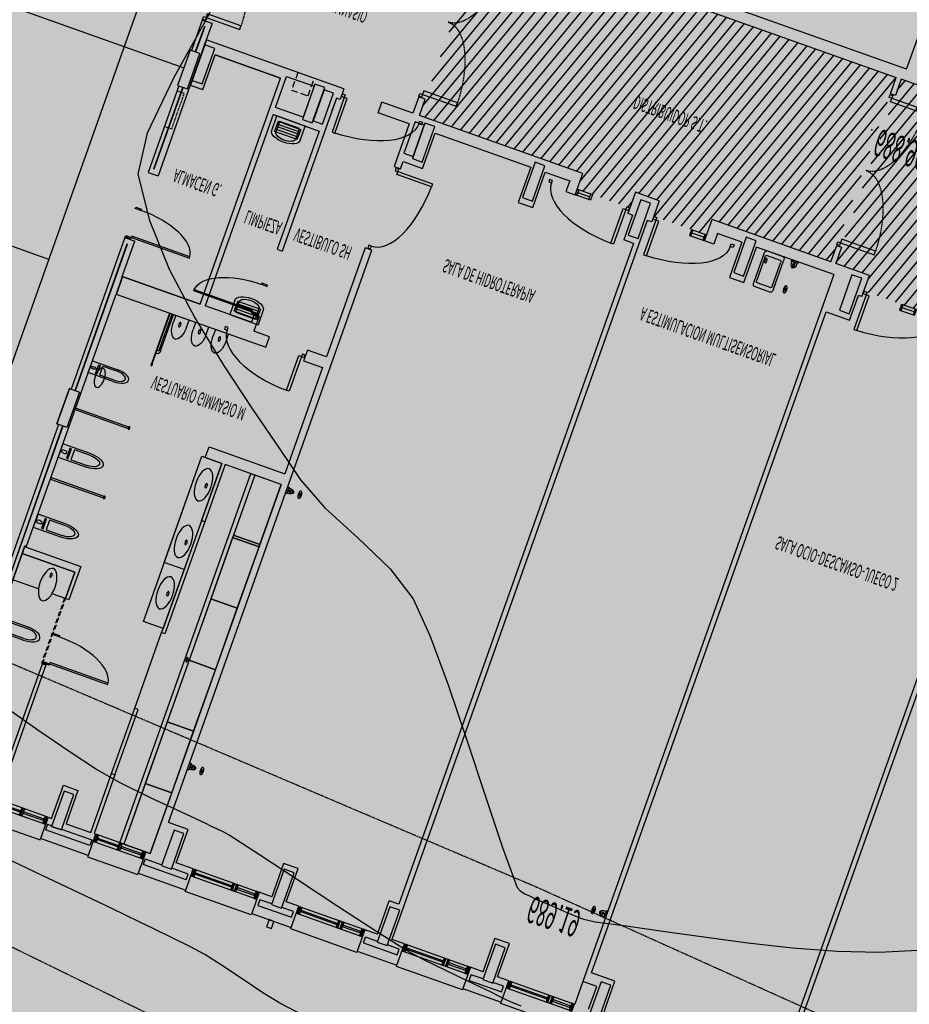
# Model space of a CAD drawing. Units: millimetres. Extents: x -201846312 to 140522578, y -754639227 to 124955.
# Drawn here: x -133795949 to -127515639, y -642649994 to -635701614 of the extents above; entities that cross this region are included whole.
import ezdxf
from ezdxf.enums import TextEntityAlignment as Align

# ---------------------------------------------------------------- set-up
doc = ezdxf.new("R2010")
doc.units = ezdxf.units.MM
doc.header["$PDSIZE"] = -3
for name, pattern in [('LÍNEAS_OCULTAS2', [4.7625, 3.175, -1.5875]), ('RAYA-2', [6, 3, -3]), ('TRAZOS2', [0.375, 0.25, -0.125])]:
    doc.linetypes.add(name, pattern=pattern)
for name, color, linetype in [('0-CARPI', 8, 'Continuous'), ('0-INSTA', 50, 'Continuous'), ('0-MUROS', 5, 'Continuous'), ('0-PILAR', 11, 'Continuous'), ('0-SANIT', 41, 'Continuous'), ('2', 9, 'Continuous'), ('A-ALFEIZAR', 131, 'Continuous'), ('A-CAMARA', 8, 'Continuous'), ('A-Otros', 7, 'Continuous'), ('A-PAVIMENTOS 2', 21, 'Continuous'), ('A-tramas suelo', 253, 'Continuous'), ('CAMB_PEND', 41, 'Continuous'), ('CARP-EXTERIOR', 131, 'Continuous'), ('CARP-INTERIOR', 111, 'Continuous'), ('CARP-MAMPARAS', 101, 'Continuous'), ('CURVAS MENORES', 42, 'Continuous'), ('D-TEXTO', 7, 'Continuous')]:
    doc.layers.add(name, color=color, linetype=linetype)
doc.layers.add('COTAS OFF', color=7, linetype='Continuous', plot=False)
doc.styles.add('Estilo1', font='impact.TTF')
doc.styles.add('ROMANS', font='romans.shx')
pattern_1 = [(90, (87913.08, -16970.483), (-25.4, 5e-15), [])]

# ---------------------------------------------------------------- blocks, each defined once
blk = doc.blocks.new('VERTEDER')
at = {"layer": '2'}
for p, q in [((-44, 0), (0, 0)), ((0, 0), (0, -40)), ((-44, -4), (-12, -4)), ((-44, -4), (-44, -36)), ((-44, -6), (-12, -6)), ((-36.5, -4), (-36.5, -36)), ((-29, -4), (-29, -36)), ((-21.5, -4), (-21.5, -36)), ((-14, -4), (-14, -36)), ((-12, -6), (-12, -34)), ((-44, -34), (-12, -34)), ((-44, -36), (-12, -36)), ((-44, -40), (0, -40))]:
    blk.add_line(p, q, dxfattribs=at)
for radius in [20, 14]:
    blk.add_arc((-44, -20), radius, 90, 270, dxfattribs=at)
blk = doc.blocks.new('ino')
for points in [[(-40, -40), (-40, 0), (0, 0), (0, -40, -1)], [(-35, -40), (-35, -17.2), (-5, -17.2), (-5, -40, -1)]]:
    blk.add_lwpolyline(points, format="xyb", close=True)
blk.add_lwpolyline([(-35, -10.8), (-5, -10.8), (-5, -12.9), (-35, -12.9)], close=True)
blk.add_circle((-20, -5.1), 3.95)
blk = doc.blocks.new('P82')
for p, q in [((-8, 90), (-8, 8)), ((-4, 90), (-8, 90)), ((-4, 8), (-4, 90)), ((-90, 0), (-90, 8)), ((-90, 8), (-86, 8)), ((-86, 0), (-90, 0)), ((-86, 8), (-86, 0)), ((-8, 8), (-4, 8)), ((-4, 8), (0, 8)), ((-4, 0), (-4, 8)), ((0, 0), (-4, 0)), ((0, 8), (0, 0))]:
    blk.add_line(p, q)
blk.add_arc((-3.8, 7.9), 82.2, 92.9136, 179.9506)
blk = doc.blocks.new('P-1H-105')
for p, q in [((8, 0), (0, 0)), ((0, 0), (0, -4)), ((8, -4), (8, 0)), ((0, -4), (8, -4)), ((8, -4), (113, -4)), ((8, -8), (8, -4)), ((113, -8), (8, -8)), ((113, -4), (113, -8)), ((0, -109), (0, -113)), ((8, -109), (0, -109)), ((0, -113), (8, -113)), ((8, -113), (8, -109))]:
    blk.add_line(p, q)
blk.add_arc((8, -4), 105, 270, 357.8184)
blk = doc.blocks.new('urinario')
at = {"layer": '0-SANIT'}
for p, q in [((-20, -10), (-20, 0)), ((-20, 0), (20, 0)), ((20, 0), (20, -10)), ((0, -30), (0, -30))]:
    blk.add_line(p, q, dxfattribs=at)
blk.add_circle((0.5, -10), 3.1, dxfattribs=at)
for start, end in [(180, 270), (270, 0)]:
    blk.add_arc((0, -10), 20, start, end, dxfattribs=at)
blk = doc.blocks.new('P-1HM-160')
blk.add_line((-154, 4), (-117.5, 4))
for points in [[(-158, 0), (-113, 0), (-113, 8), (-158, 8)], [(-158, 0), (-154, 0), (-154, 8), (-158, 8)], [(-117.5, 0), (-113, 0), (-113, 8), (-117.5, 8)]]:
    blk.add_lwpolyline(points, close=True)
at = {"xscale": -1, "rotation": 270}
blk.add_blockref('P-1H-105', (0, 0), dxfattribs=at)
blk = doc.blocks.new('DESAGUEI')
blk.add_lwpolyline([(-10, -2), (10, -2), (10, 0), (-10, 0)], close=True)
at = {"const_width": 2.75}
blk.add_lwpolyline([(1.625, -5.896, 1), (-1.625, -5.896, 1)], format="xyb", dxfattribs=at)
blk.add_circle((0, -5.896), 3)
blk.add_arc((0, -2), 8, 180, 0)
blk = doc.blocks.new('P-2H-210')
for points in [[(0, 209), (0, 213), (-8, 213), (-8, 209)], [(0, 204), (0, 209), (102, 209), (102, 204)], [(0, 1), (0, 5), (-8, 5), (-8, 1)], [(0, 10), (0, 5), (102, 5), (102, 10)]]:
    blk.add_lwpolyline(points, close=True)
at = {"linetype": 'TRAZOS2', "ltscale": 10}
for points in [[(0, 107, 0.398957), (102, 204, -0.949917)], [(0, 107, -0.398957), (102, 10, 0.949917)]]:
    blk.add_lwpolyline(points, format="xyb", dxfattribs=at)
blk = doc.blocks.new('V-200')
at = {"layer": 'A-ALFEIZAR'}
for p, q in [((0, 32), (-200, 32)), ((-200, 32), (-200, 30)), ((0, 30), (0, 32))]:
    blk.add_line(p, q, dxfattribs=at)
at = {"layer": 'CARP-EXTERIOR'}
for p, q in [((-189, 6), (-189, 4)), ((-80.9, 6), (-80.9, 4)), ((-61.9, 6), (-61.9, 4)), ((-11, 6), (-11, 4))]:
    blk.add_line(p, q, dxfattribs=at)
for points in [[(-1, 10), (-199, 10)], [(-199, 0), (-1, 0)]]:
    blk.add_lwpolyline(points, dxfattribs=at)
for points in [[(-199, 10), (-199, 0), (-195, 0), (-195, 10)], [(-195, 10), (-195, 0), (-191, 0), (-191, 10)], [(-78.9, 6), (-191, 6), (-191, 4), (-78.9, 4)], [(-78.9, 10), (-78.9, 0), (-74.9, 0), (-74.9, 10)], [(-74.9, 10), (-74.9, 0), (-67.9, 0), (-67.9, 10)], [(-67.9, 10), (-67.9, 0), (-63.9, 0), (-63.9, 10)], [(-63.9, 6), (-9, 6), (-9, 4), (-63.9, 4)], [(-5, 10), (-5, 0), (-9, 0), (-9, 10)], [(-1, 10), (-1, 0), (-5, 0), (-5, 10)]]:
    blk.add_lwpolyline(points, close=True, dxfattribs=at)
blk = doc.blocks.new('V-150-2A')
for p, q in [((0, 30), (0, 32)), ((0, 32), (152, 32)), ((152, 32), (152, 30)), ((11, 6), (11, 4)), ((70, 6), (70, 4)), ((82, 6), (82, 4)), ((141, 6), (141, 4))]:
    blk.add_line(p, q)
for points in [[(1, 10), (151, 10)], [(151, 0), (1, 0)]]:
    blk.add_lwpolyline(points)
for points in [[(1, 10), (1, 0), (5, 0), (5, 10)], [(5, 10), (5, 0), (9, 0), (9, 10)], [(72, 6), (9, 6), (9, 4), (72, 4)], [(76, 10), (76, 0), (72, 0), (72, 10)], [(76, 10), (76, 0), (80, 0), (80, 10)], [(80, 6), (143, 6), (143, 4), (80, 4)], [(147, 10), (147, 0), (143, 0), (143, 10)], [(151, 10), (151, 0), (147, 0), (147, 10)]]:
    blk.add_lwpolyline(points, close=True)
at = {"layer": 'A-CAMARA'}
for p, q in [((-5, 9), (-5, 17)), ((157, 9), (157, 17))]:
    blk.add_line(p, q, dxfattribs=at)
blk = doc.blocks.new('base planta baja')
at = {"layer": 'A-tramas suelo'}
h = blk.add_hatch(dxfattribs=at)
h.set_pattern_fill('ANSI31', color=256, scale=8, angle=45, style=0)
h.set_pattern_definition(pattern_1)
h.paths.add_polyline_path([(-7033, -1115), (-7393, -1115), (-7393, -1093), (-7553, -1093), (-7553, -1115), (-7625, -1115), (-7625, -1093), (-7785, -1093), (-7785, -1115), (-8279.5, -1115), (-8279.5, -1375), (-7771, -1375), (-7771, -1397), (-7611, -1397), (-7611, -1375), (-7033, -1375)])
h = blk.add_hatch(dxfattribs=at)
h.set_pattern_fill('ANSI31', color=256, scale=8, angle=45, style=0)
h.set_pattern_definition(pattern_1)
h.paths.add_polyline_path([(-7018, -1115), (-6916, -1115), (-6916, -1093), (-6756, -1093), (-6756, -1115), (-6383.4, -1115), (-6383.4, -1375), (-7018, -1375)])
at = {"layer": '0-INSTA'}
blk.add_lwpolyline([(-7916.5, -30), (-7901.5, -30), (-7901.5, -40), (-7916.5, -40)], close=True, dxfattribs=at)
at = {"layer": '0-MUROS'}
for p, q in [((-8464.7, -40), (-8608.5, -40)), ((-8608.5, -70), (-8608.5, -40)), ((-8464.7, -70), (-8464.7, -40)), ((-8312.7, -40), (-8169, -40)), ((-8312.7, -70), (-8312.7, -40)), ((-8169, -40), (-8169, -70)), ((-7969, -40), (-7849, -40)), ((-7969, -70), (-7969, -40)), ((-7849, -40), (-7849, -70)), ((-7649, -70), (-7649, -40)), ((-7649, -40), (-7529, -40)), ((-7529, -40), (-7529, -70)), ((-7329, -70), (-7329, -40)), ((-7329, -40), (-7213, -40)), ((-7213, -40), (-7213, -70)), ((-8955.5, -567), (-8955.5, -65)), ((-8770.5, -70), (-8770.5, -260)), ((-8760.5, -260), (-8760.5, -70)), ((-8608.5, -70), (-8598, -70)), ((-8554, -70), (-8479.5, -70)), ((-8479.5, -70), (-8479.5, -153)), ((-8469.5, -153), (-8469.5, -70)), ((-8469.5, -70), (-8464.7, -70)), ((-8312.7, -70), (-8299.5, -70)), ((-8299.5, -591), (-8299.5, -70)), ((-8169, -70), (-8220.5, -70)), ((-8220.5, -70), (-8220.5, -117)), ((-8220.5, -70), (-8220.5, -117)), ((-8220.5, -70), (-8220.5, -117)), ((-7931, -70), (-7969, -70)), ((-7931, -117), (-7931, -70)), ((-7849, -70), (-7887, -70)), ((-7887, -70), (-7887, -117)), ((-7611, -70), (-7649, -70)), ((-7611, -70), (-7611, -117)), ((-7567, -1085), (-7567, -70)), ((-7529, -70), (-7567, -70)), ((-7291, -70), (-7329, -70)), ((-7291, -70), (-7291, -117)), ((-7247, -70), (-7247, -117)), ((-7213, -70), (-7247, -70)), ((-6971, -70), (-6971, -102)), ((-6927, -70), (-6927, -117)), ((-7013, -1100), (-7013, -102)), ((-6971, -102), (-7013, -102)), ((-6388.4, -102), (-6388.4, -1100)), ((-8930.5, -389), (-8930.5, -117)), ((-8220.5, -117), (-8279.5, -117)), ((-8279.5, -117), (-8279.5, -925)), ((-8220.5, -117), (-8279.5, -117)), ((-7887, -117), (-7931, -117)), ((-7582, -117), (-7611, -117)), ((-7582, -1050), (-7582, -117)), ((-7247, -117), (-7291, -117)), ((-6998, -117), (-6998, -1050)), ((-6927, -117), (-6998, -117)), ((-6403.4, -1050), (-6403.4, -117)), ((-8479.5, -153), (-8469.5, -153)), ((-8770.5, -260), (-8760.5, -260)), ((-8760.5, -352), (-8770.5, -352)), ((-8770.5, -352), (-8770.5, -389)), ((-8760.5, -399), (-8760.5, -352)), ((-8770.5, -389), (-8930.5, -389)), ((-8925.5, -399), (-8925.5, -756)), ((-8925.5, -399), (-8760.5, -399)), ((-8469.5, -510), (-8479.5, -510)), ((-8479.5, -510), (-8479.5, -591)), ((-8469.5, -591), (-8469.5, -510)), ((-8960.5, -617), (-8960.5, -567)), ((-8960.5, -567), (-8955.5, -567)), ((-8479.5, -591), (-8529.5, -591)), ((-8529.5, -591), (-8529.5, -606)), ((-8299.5, -591), (-8469.5, -591)), ((-8529.5, -606), (-8299.5, -606)), ((-8299.5, -756), (-8299.5, -606)), ((-8955.5, -617), (-8960.5, -617)), ((-8955.5, -831), (-8955.5, -617)), ((-8925.5, -756), (-8472.1, -756)), ((-8472.1, -756), (-8472.1, -771)), ((-8357.1, -771), (-8357.1, -756)), ((-8357.1, -756), (-8299.5, -756)), ((-8472.1, -771), (-8519.5, -771)), ((-8519.5, -792), (-8519.5, -771)), ((-8299.5, -771), (-8357.1, -771)), ((-8299.5, -925), (-8299.5, -771)), ((-8689.5, -781), (-8925.5, -781)), ((-8925.5, -781), (-8925.5, -831)), ((-8689.5, -781), (-8689.5, -1100)), ((-8534.5, -781), (-8674.5, -781)), ((-8674.5, -1051), (-8674.5, -781)), ((-8534.5, -792), (-8534.5, -781)), ((-8519.5, -792), (-8534.5, -792)), ((-8955.5, -831), (-8925.5, -831)), ((-8534.5, -1051), (-8534.5, -884)), ((-8534.5, -884), (-8519.5, -884)), ((-8519.5, -1100), (-8519.5, -884)), ((-8955.5, -1045), (-8955.5, -923)), ((-8955.5, -923), (-8955.5, -923)), ((-8955.5, -923), (-8925.5, -923)), ((-8925.5, -1051), (-8925.5, -923)), ((-8279.5, -925), (-8299.5, -925)), ((-8959.5, -1095), (-8959.5, -1045)), ((-8959.5, -1045), (-8955.5, -1045)), ((-8299.5, -1040), (-8279.5, -1040)), ((-8299.5, -1100), (-8299.5, -1040)), ((-8279.5, -1040), (-8279.5, -1050)), ((-8925.5, -1051), (-8887.5, -1051)), ((-8887.5, -1051), (-8887.5, -1100)), ((-8674.5, -1051), (-8534.5, -1051)), ((-8598, -1051), (-8554, -1051)), ((-8279.5, -1050), (-8220.5, -1050)), ((-8220.5, -1050), (-8220.5, -1100)), ((-7931, -1100), (-7931, -1050)), ((-7931, -1050), (-7887, -1050)), ((-7887, -1050), (-7887, -1100)), ((-7611, -1085), (-7611, -1050)), ((-7582, -1050), (-7611, -1050)), ((-7291, -1100), (-7291, -1050)), ((-7291, -1050), (-7247, -1050)), ((-7247, -1050), (-7247, -1100)), ((-6998, -1050), (-6927, -1050)), ((-6927, -1050), (-6927, -1085)), ((-8519.5, -1100), (-8519.5, -1081.9)), ((-7813, -1100), (-7813, -1085)), ((-7813, -1085), (-7785, -1085)), ((-7785, -1085), (-7785, -1115)), ((-7625, -1115), (-7625, -1085)), ((-7625, -1085), (-7625, -1085)), ((-7611, -1085), (-7625, -1085)), ((-7553, -1085), (-7567, -1085)), ((-7553, -1115), (-7553, -1085)), ((-7365, -1085), (-7393, -1085)), ((-7393, -1085), (-7393, -1115)), ((-7365, -1100), (-7365, -1085)), ((-6916, -1085), (-6927, -1085)), ((-6916, -1085), (-6916, -1115)), ((-8955.5, -1095), (-8959.5, -1095)), ((-8955.5, -1138), (-8955.5, -1095)), ((-8887.5, -1100), (-8689.5, -1100)), ((-8508.7, -1100), (-8519.5, -1100)), ((-8508.7, -1115), (-8508.7, -1100)), ((-8299.5, -1100), (-8393.7, -1100)), ((-8393.7, -1100), (-8393.7, -1115)), ((-8220.5, -1100), (-7931, -1100)), ((-7887, -1100), (-7813, -1100)), ((-7291, -1100), (-7365, -1100)), ((-7013, -1100), (-7247, -1100)), ((-8508.7, -1115), (-8925.5, -1115)), ((-8925.5, -1138), (-8925.5, -1115)), ((-8299.5, -1115), (-8393.7, -1115)), ((-8299.5, -1138), (-8299.5, -1115)), ((-7785, -1115), (-8279.5, -1115)), ((-8279.5, -1115), (-8279.5, -1138)), ((-7553, -1115), (-7625, -1115)), ((-7033, -1115), (-7393, -1115)), ((-7033, -1115), (-7033, -1138)), ((-6916, -1115), (-7018, -1115)), ((-7018, -1138), (-7018, -1115)), ((-8925.5, -1138), (-8955.5, -1138)), ((-8279.5, -1138), (-8299.5, -1138)), ((-7033, -1138), (-7018, -1138)), ((-7018, -1352), (-7033, -1352)), ((-7033, -1352), (-7033, -1375)), ((-7018, -1375), (-7018, -1352)), ((-7611, -1375), (-7033, -1375)), ((-6917, -1375), (-7018, -1375)), ((-7013, -1390), (-7583, -1390)), ((-7013, -1390), (-7013, -1988))]:
    blk.add_line(p, q, dxfattribs=at)
for points in [[(-8598, -70), (-8598, -117), (-8554, -117), (-8554, -70)], [(-8925.5, -781), (-8689.5, -781), (-8689.5, -1100), (-8887.5, -1100)]]:
    blk.add_lwpolyline(points, dxfattribs=at)
at = {"layer": '0-PILAR'}
for points in [[(-8591, -60), (-8561, -60), (-8561, -110), (-8591, -110)], [(-8257.5, -60), (-8227.5, -60), (-8227.5, -110), (-8257.5, -110)], [(-8257.5, -60), (-8227.5, -60), (-8227.5, -110), (-8257.5, -110)], [(-7924, -60), (-7894, -60), (-7894, -110), (-7924, -110)], [(-7604, -60), (-7574, -60), (-7574, -110), (-7604, -110)], [(-7284, -60), (-7254, -60), (-7254, -110), (-7284, -110)], [(-6964, -54), (-6934, -54), (-6934, -110), (-6964, -110)], [(-8960.5, -617), (-8930.5, -617), (-8930.5, -567), (-8960.5, -567)], [(-8959.5, -1045), (-8929.5, -1045), (-8929.5, -1095), (-8959.5, -1095)], [(-8924.5, -1058), (-8894.5, -1058), (-8894.5, -1108), (-8924.5, -1108)], [(-8591, -1058), (-8561, -1058), (-8561, -1108), (-8591, -1108)], [(-8257.5, -1058), (-8227.5, -1058), (-8227.5, -1108), (-8257.5, -1108)], [(-7924, -1058), (-7894, -1058), (-7894, -1108), (-7924, -1108)], [(-7604, -1058), (-7574, -1058), (-7574, -1108), (-7604, -1108)], [(-7284, -1058), (-7254, -1058), (-7254, -1108), (-7284, -1108)], [(-6964, -1058), (-6934, -1058), (-6934, -1108), (-6964, -1108)]]:
    blk.add_lwpolyline(points, close=True, dxfattribs=at)
at = {"layer": '0-SANIT'}
for points in [[(-8391.5, -591), (-8391.5, -591), (-8379.5, -591), (-8379.5, -591), (-8379.5, -70), (-8391.5, -70)], [(-8299.5, -155.5), (-8379.5, -155.5), (-8379.5, -70), (-8299.5, -70)], [(-8299.5, -242.5), (-8379.5, -242.5), (-8379.5, -155.5), (-8299.5, -155.5)], [(-8299.5, -329.5), (-8379.5, -329.5), (-8379.5, -242.5), (-8299.5, -242.5)], [(-8299.5, -416.5), (-8379.5, -416.5), (-8379.5, -329.5), (-8299.5, -329.5)], [(-8479.5, -358), (-8539.5, -358), (-8539.5, -591), (-8479.5, -591)], [(-8299.5, -503), (-8379.5, -503), (-8379.5, -416.5), (-8299.5, -416.5)], [(-8479.5, -441), (-8539.5, -441), (-8539.5, -591), (-8479.5, -591)], [(-8299.5, -591), (-8379.5, -591), (-8379.5, -506), (-8299.5, -506)]]:
    blk.add_lwpolyline(points, close=True, dxfattribs=at)
blk.add_lwpolyline([(-8852.5, -352), (-8930.5, -352), (-8930.5, -389), (-8770.5, -389), (-8770.5, -352), (-8811.7, -352)], dxfattribs=at)
for points in [[(-8761.5, -700), (-8756.5, -700, -0.414214), (-8751.5, -705), (-8751.5, -756)], [(-8761.5, -704), (-8756.5, -704, -0.414214), (-8755.5, -705), (-8755.5, -756)]]:
    blk.add_lwpolyline(points, format="xyb", dxfattribs=at)
for points in [[(-7161, -1055), (-7161, -1095, -0.414214), (-7166, -1100), (-7216, -1100, -0.414214), (-7221, -1095), (-7221, -1055, -0.414214), (-7216, -1050), (-7166, -1050, -0.414214)], [(-7167, -1059), (-7167, -1091, -0.414214), (-7170, -1094), (-7212, -1094, -0.414214), (-7215, -1091), (-7215, -1059, -0.414214), (-7212, -1056), (-7170, -1056, -0.414214)]]:
    blk.add_lwpolyline(points, format="xyb", close=True, dxfattribs=at)
for centre, radius in [((-8239.5, -196.5), 5), ((-8239.5, -196.5), 2), ((-7053, -196.5), 5), ((-7053, -196.5), 2), ((-8385.5, -329.5), 3), ((-8832.1, -361.5), 22.5), ((-8832.1, -374.8), 3), ((-8508, -403.5), 22.5), ((-8500, -403.5), 3), ((-8508, -476), 22.5), ((-8500, -476), 3), ((-8508, -556), 22.5), ((-8500, -556), 3), ((-8239.5, -586.3), 5), ((-8239.5, -586.3), 2), ((-8889.5, -644), 13.5), ((-7130, -1060), 5), ((-7130, -1060), 2), ((-7209, -1087.5), 3.1)]:
    blk.add_circle(centre, radius, dxfattribs=at)
at = {"layer": '2'}
for p, q in [((-8479.5, -153), (-8479.5, -245.4)), ((-8469.5, -153), (-8469.5, -245.4)), ((-8469.5, -245.4), (-8479.5, -245.4)), ((-8479.5, -245.4), (-8479.5, -352)), ((-8479.5, -510), (-8479.5, -352)), ((-8469.5, -352), (-8479.5, -352)), ((-8469.5, -510), (-8469.5, -352))]:
    blk.add_line(p, q, dxfattribs=at)
at = {"layer": 'A-CAMARA'}
for p, q in [((-8943.5, -567), (-8943.5, -65)), ((-8469.7, -53), (-8603.5, -53)), ((-8178, -53), (-8307.7, -53)), ((-8178, -61), (-8227.5, -61)), ((-8178, -53), (-8178, -61)), ((-7640, -53), (-7538, -53)), ((-7640, -53), (-7640, -61)), ((-7604, -61), (-7640, -61)), ((-7538, -61), (-7574, -61)), ((-7538, -53), (-7538, -61)), ((-7320, -53), (-7222, -53)), ((-7320, -53), (-7320, -61)), ((-7284, -61), (-7320, -61)), ((-7222, -61), (-7254, -61)), ((-7222, -53), (-7222, -61)), ((-7013, -102), (-7013, -70)), ((-8942.5, -567), (-8942.5, -105)), ((-8930.5, -389), (-8930.5, -400)), ((-8929.5, -389), (-8929.5, -399)), ((-8925.5, -400), (-8930.5, -400)), ((-8925.5, -399), (-8929.5, -399)), ((-8943.5, -617), (-8943.5, -824)), ((-8942.5, -617), (-8942.5, -824)), ((-8925.5, -781), (-8925.5, -756)), ((-8924.5, -781), (-8924.5, -756)), ((-8943.5, -824), (-8942.5, -824)), ((-8943.5, -930), (-8942.5, -930)), ((-8943.5, -930), (-8943.5, -1045)), ((-8942.5, -930), (-8942.5, -1045)), ((-8925.5, -1115), (-8925.5, -1051)), ((-8924.5, -1115), (-8924.5, -1051)), ((-8943.5, -1131), (-8943.5, -1095)), ((-8942.5, -1131), (-8942.5, -1095)), ((-8943.5, -1131), (-8942.5, -1131))]:
    blk.add_line(p, q, dxfattribs=at)
for points in [[(-8603.5, -61), (-8591, -61)], [(-8561, -61), (-8561, -60), (-8591, -60), (-8591, -61)], [(-8561, -61), (-8469.7, -61)], [(-8307.7, -61), (-8257.5, -61), (-8257.5, -60), (-8227.5, -60), (-8227.5, -61)], [(-7924, -61), (-7960, -61), (-7960, -53), (-7858, -53), (-7858, -61), (-7894, -61)]]:
    blk.add_lwpolyline(points, dxfattribs=at)
at = {"layer": 'A-CAMARA', "linetype": 'TRAZOS2', "ltscale": 10, "elevation": 0}
blk.add_lwpolyline([(-8955.5, -988), (-8933.5, -988), (-8933.5, -1038), (-8955.5, -1038)], dxfattribs=at)
at = {"layer": 'A-CAMARA'}
for points in [[(-8674.5, -1105), (-8591, -1105), (-8591, -1061), (-8674.5, -1061)], [(-8532.5, -1105), (-8561, -1105), (-8561, -1061), (-8532.5, -1061)], [(-8257.5, -1105), (-8285.5, -1105), (-8285.5, -1061), (-8257.5, -1061)]]:
    blk.add_lwpolyline(points, close=True, dxfattribs=at)
at = {"layer": 'A-CAMARA', "linetype": 'TRAZOS2', "ltscale": 50}
blk.add_lwpolyline([(-8648, -1115), (-8648, -1090), (-8598, -1090), (-8598, -1115)], dxfattribs=at)
at = {"layer": 'A-Otros', "linetype": 'LÍNEAS_OCULTAS2', "ltscale": 3}
blk.add_lwpolyline([(-8770.5, -260), (-8770.5, -352), (-8773.7, -352), (-8773.7, -260)], close=True, dxfattribs=at)
at = {"layer": 'A-PAVIMENTOS 2'}
for p, q in [((-10040.5, -770), (-9140.5, -770)), ((-10190.5, -1070), (-8959.5, -1070))]:
    blk.add_line(p, q, dxfattribs=at)
blk.add_lwpolyline([(-9140.5, -1970), (-9140.5, -170), (-10040.5, -170), (-10040.5, -1970)], close=True, dxfattribs=at)
at = {"layer": 'CARP-MAMPARAS'}
for points in [[(-8764.5, -497), (-8925.5, -497), (-8925.5, -495), (-8764.5, -495)], [(-8299.5, -506), (-8379.5, -506), (-8379.5, -503), (-8299.5, -503)], [(-8764.5, -595), (-8925.5, -595), (-8925.5, -593), (-8764.5, -593)], [(-8763.5, -756), (-8763.5, -686), (-8761.5, -686), (-8761.5, -756)]]:
    blk.add_lwpolyline(points, close=True, dxfattribs=at)
for centre in [(-8762.5, -496), (-8762.5, -594), (-8762.5, -684)]:
    blk.add_circle(centre, 2, dxfattribs=at)
at = {"rotation": 180}
for p in [(-8724.3, -756), (-8664.3, -756), (-8604.3, -756)]:
    blk.add_blockref('urinario', p, dxfattribs=at)
at = {"layer": '0-SANIT'}
for name, p, rotation in [('DESAGUEI', (-8279.5, -196.5), 90), ('ino', (-8925.5, -427), 90), ('ino', (-8925.5, -526), 90), ('DESAGUEI', (-8279.5, -586.3), 90), ('VERTEDER', (-8600.1, -781), 90), ('VERTEDER', (-8576.9, -1051), 270), ('DESAGUEI', (-7130, -1100), 180)]:
    blk.add_blockref(name, p, dxfattribs=dict(at, rotation=rotation))
at = {"layer": '0-SANIT', "xscale": -1}
for name, p, rotation in [('DESAGUEI', (-7013, -196.5), 270), ('ino', (-8930.5, -299.7), 90)]:
    blk.add_blockref(name, p, dxfattribs=dict(at, rotation=rotation))
at = {"layer": '0-SANIT', "xscale": -0.8999999999941792, "yscale": 0.8999999999941792, "zscale": 0.9, "rotation": 90}
blk.add_blockref('ino', (-8925.5, -662), dxfattribs=at)
at = {"layer": 'CARP-EXTERIOR'}
for name, p in [('V-150-2A', (-8760.5, -70)), ('V-150-2A', (-8464.7, -70)), ('V-200', (-7969, -70)), ('V-200', (-7649, -70)), ('V-200', (-7329, -70)), ('V-200', (-7013, -70))]:
    blk.add_blockref(name, p, dxfattribs=at)
at = {"layer": 'CARP-INTERIOR', "xscale": -1}
for name, p, rotation in [('P82', (-8768.5, -261), 270), ('P-1H-105', (-8358.1, -764), 270), ('P82', (-8955.5, -832), 270), ('P-1H-105', (-8292.5, -1039), 180)]:
    blk.add_blockref(name, p, dxfattribs=dict(at, rotation=rotation))
at = {"layer": 'CARP-INTERIOR', "rotation": 90}
for name, p in [('P82', (-8526.5, -793)), ('P-1H-105', (-8507.7, -1108))]:
    blk.add_blockref(name, p, dxfattribs=at)
at = {"layer": 'CARP-INTERIOR'}
for name, p in [('P-1HM-160', (-7626, -1093)), ('P-2H-210', (-8947.5, -1352)), ('P-2H-210', (-8291.5, -1352)), ('P-2H-210', (-7025, -1352))]:
    blk.add_blockref(name, p, dxfattribs=at)
at = {"layer": 'CARP-INTERIOR', "xscale": -1}
for p in [(-7552, -1093), (-6915, -1093)]:
    blk.add_blockref('P-1HM-160', p, dxfattribs=at)
at = {"layer": 'D-TEXTO', "style": 'ROMANS'}
for s, p in [('VESTUARIO GIMNASIO M', (-8603.9, -671.5)), ('SALA OCIO-DESCANSO-JUEGO 2', (-6728.9, -748.1)), ('LIMPIEZA', (-8598, -920.2)), ('VESTIBULO SH', (-8416.8, -920.2)), ('ALMACEN G.', (-8813.2, -940.4)), ('SALA DE HIDROTERAPIA', (-7934.9, -947.4)), ('A ESTIMULACION MULTISENSORIAL', (-7292.8, -974.8)), ('VESTIBULO GIMNASIO', (-8641.8, -1223.9)), ('DISTRIBUIDOR S.T.', (-7606.2, -1237.1))]:
    blk.add_text(s, height=18, dxfattribs=at).set_placement(p, align=Align.CENTER)
blk = doc.blocks.new('VCEE-PB2-4-PARCELA')
at = {"true_color": 0xc7c7c7}
blk.add_hatch(color=9, dxfattribs=at).paths.add_polyline_path([(33556.5, 122748), (46142.5, 122744.6), (46138.7, 114802.7), (33554.7, 114799.3)])
at = {"layer": 'CAMB_PEND', "linetype": 'RAYA-2', "ltscale": 0.2, "flags": 128}
for points in [[(37315.2, 122634.8), (34267.1, 122472.6), (34209, 122475.7), (34149.3, 122468.5), (34089.4, 122452), (34030.6, 122427.2), (33974.2, 122395), (33921.4, 122356.3), (33873.7, 122312.1), (33832.4, 122263.5), (33798.6, 122211.3), (33773.9, 122156.6), (33759.4, 122100.2), (33751.4, 122042.6), (33745.3, 121984.9), (33741.1, 121927.2), (33738.6, 121869.4), (33737.7, 121811.6), (33738.4, 121753.7), (33740.4, 121695.8), (33743.7, 121637.9), (33748.2, 121579.9), (33753.8, 121521.9), (33760.3, 121463.8), (33767.7, 121405.7), (33775.8, 121347.6), (33784.6, 121289.5), (33793.9, 121231.3), (33803.7, 121173.1), (33813.8, 121114.9), (33824, 121056.6), (33834.4, 120998.4), (33844.7, 120940.1), (33855, 120881.8), (33865, 120823.4), (33874.7, 120765.1), (33883.9, 120706.7), (33892.6, 120648.4), (33900.6, 120590), (33907.9, 120531.6), (33914.2, 120473.2), (33919.6, 120414.8), (33923.9, 120356.4), (33927, 120298), (33929.4, 120239.2), (33931.7, 120180.4), (33933.9, 120121.5), (33936, 120062.7), (33937.9, 120003.8), (33939.7, 119944.9), (33941.4, 119886.1), (33943, 119827.2), (33944.4, 119768.3), (33945.7, 119709.4), (33946.9, 119650.5), (33947.9, 119591.5), (33948.9, 119532.6), (33949.6, 119473.7), (33950.3, 119414.8), (33950.8, 119355.8), (33951.1, 119296.9), (33951.4, 119238), (33951.4, 119179.1), (33951.4, 119120.1), (33951.2, 119061.2), (33950.8, 119002.3), (33950.3, 118943.3), (33949.7, 118884.4), (33948.9, 118825.5), (33947.9, 118766.6), (33946.8, 118707.7), (33945.6, 118648.8), (33944.2, 118589.9), (33942.6, 118531), (33940.9, 118472.1), (33939, 118413.2), (33937, 118354.4), (33934.7, 118295.5), (33932.4, 118236.7), (33929.8, 118177.9), (33927.1, 118119), (33924.3, 118060.7), (33921.1, 118002.4), (33917.8, 117944), (33914.2, 117885.7), (33910.4, 117827.4), (33906.4, 117769.1), (33902.1, 117710.9), (33897.7, 117652.6), (33892.9, 117594.4), (33888, 117536.2), (33882.8, 117478), (33877.4, 117419.8), (33871.8, 117361.7), (33865.9, 117303.6), (33859.8, 117245.5), (33853.5, 117187.4), (33847, 117129.4), (33840.2, 117071.4), (33833.2, 117013.5), (33826, 116955.5), (33818.5, 116897.7), (33810.9, 116839.8), (33803, 116782), (33794.8, 116724.3), (33786.5, 116666.6), (33777.9, 116608.9), (33769.1, 116551.3), (33760.1, 116493.7), (33750.8, 116436.2), (33741.4, 116378.7)], [(36447.5, 115300.5), (38358, 115356.1), (40176.9, 115358), (42207.8, 115370.6), (44050.6, 115375.6), (45451.9, 115325), (45465.5, 116892.7), (45534.7, 118626), (45592.6, 120516.2), (45555.8, 121816.2), (45436.2, 122276.2), (43665.6, 122157.6), (41689.3, 122303.4), (39328.7, 122329.9), (37240.8, 122250), (34517.3, 122172), (34460.6, 122162.3), (34405.1, 122138), (34353.4, 122101.9), (34308.2, 122056.7), (34272.2, 122004.9), (34248, 121949.3), (34238.4, 121892.6), (34237.6, 121833.4), (34238.3, 121774.2), (34240.3, 121715.2), (34243.6, 121656.3), (34248, 121597.6), (34253.6, 121538.9), (34260.1, 121480.2), (34267.6, 121421.7), (34275.9, 121363.2), (34284.9, 121304.7), (34294.5, 121246.3), (34304.7, 121188), (34315.3, 121129.7), (34326.3, 121071.4), (34337.6, 121013.1), (34349, 120954.8), (34360.5, 120896.5), (34372.1, 120838.2), (34383.5, 120779.9), (34394.8, 120721.6), (34405.8, 120663.2), (34416.4, 120604.8), (34426.5, 120546.3), (34436.2, 120487.8), (34445.2, 120429.2), (34453.4, 120370.6), (34460.9, 120311.8), (34467.4, 120253), (34473.5, 120195), (34479.7, 120136.9), (34486, 120078.9), (34492.5, 120020.8), (34499, 119962.7), (34505.6, 119904.7), (34512.3, 119846.6), (34518.9, 119788.5), (34525.5, 119730.3), (34532.1, 119672.2), (34538.7, 119614.1), (34545.2, 119555.9), (34551.5, 119497.7), (34557.8, 119439.6), (34563.8, 119381.4), (34569.7, 119323.2), (34575.5, 119265), (34580.9, 119206.7), (34586.2, 119148.5), (34591.1, 119090.3), (34595.8, 119032), (34600.1, 118973.7), (34604.1, 118915.5), (34607.8, 118857.2), (34611, 118798.9), (34613.8, 118740.6), (34616.2, 118682.3), (34618.1, 118624), (34619.6, 118565.6), (34620.5, 118507.3), (34620.9, 118449), (34620.7, 118390.6), (34619.9, 118332.2), (34618.6, 118273.9), (34616.6, 118215.5), (34614, 118156.6), (34610.9, 118097.7), (34607.2, 118038.7), (34603.1, 117979.9), (34598.4, 117921), (34593.2, 117862.2), (34587.5, 117803.4), (34581.3, 117744.7), (34574.5, 117686), (34567.3, 117627.3), (34559.5, 117568.8), (34551.3, 117510.3), (34542.5, 117451.9), (34533.2, 117393.6), (34523.5, 117335.3), (34513.2, 117277.2), (34502.4, 117219.2), (34491.2, 117161.3), (34479.4, 117103.5), (34467.2, 117045.9), (34454.4, 116988.4), (34441.2, 116931), (34427.5, 116873.8), (34413.2, 116816.7), (34398.5, 116759.8), (34383.4, 116703.1), (34367.7, 116646.5), (34351.5, 116590.2), (34334.9, 116534), (34317.8, 116478)]]:
    blk.add_lwpolyline(points, dxfattribs=at)
at = {"layer": 'COTAS OFF'}
for p in [(37240.8, 122250), (37419.7, 121151.2)]:
    blk.add_point(p, dxfattribs=at)
at = {"layer": 'CURVAS MENORES'}
for points in [[(36744.7, 122515, 68960), (36660.6, 122509.6, 68960), (36660.6, 122509.6, 68960), (36605.5, 122504.1, 68960), (36536.7, 122496, 68960), (36467.9, 122487.8, 68960), (36412.9, 122481.9, 68960), (36412.9, 122481.9, 68960), (36366.8, 122478.8, 68960), (36309, 122475.6, 68960), (36251.1, 122472.7, 68960), (36204.9, 122470.4, 68960), (36204.9, 122470.4, 68960), (36118.4, 122465.9, 68960), (36015, 122460.8, 68960), (35899.4, 122455.3, 68960), (35776.6, 122449.4, 68960)], [(37312.8, 122406, 68940), (37280.5, 122405.3, 68940), (37280.5, 122405.3, 68940), (37263, 122404.6, 68940), (37241, 122403.3, 68940), (37219.1, 122402, 68940), (37201.6, 122401, 68940), (37201.6, 122401, 68940), (37146.1, 122398.2, 68940), (37076.5, 122394.9, 68940), (37007, 122391.2, 68940), (36951.6, 122387.2, 68940), (36951.6, 122387.2, 68940), (36850.9, 122376.7, 68940), (36724.8, 122362.6, 68940), (36590.4, 122347.2, 68940), (36464.3, 122332.7, 68940), (36363.7, 122321.6, 68940), (36363.7, 122321.6, 68940), (36347.4, 122320.3, 68940), (36327, 122319.2, 68940), (36306.6, 122318.3, 68940), (36290.3, 122317.5, 68940), (36290.3, 122317.5, 68940), (36213.5, 122313.9, 68940), (36117.2, 122309.7, 68940), (36021, 122304.6, 68940), (35944.5, 122298.3, 68940), (35944.5, 122298.3, 68940), (35857.1, 122288.2, 68940), (35748.7, 122275.2, 68940), (35630, 122259.8, 68940)], [(35542.9, 121242.2, 68920), (35522.8, 121310.2, 68920), (35492.1, 121396.3, 68920), (35473, 121478.2, 68920), (35487.6, 121533.5, 68920), (35487.6, 121533.5, 68920), (35562.7, 121586.6, 68920), (35662.6, 121638.6, 68920), (35778.2, 121688.4, 68920), (35900.6, 121735, 68920), (36020.6, 121777.3, 68920), (36129.1, 121814.1, 68920), (36217.2, 121844.5, 68920), (36217.2, 121844.5, 68920), (36309, 121868.6, 68920), (36426.4, 121891.8, 68920), (36543.4, 121916.1, 68920), (36634, 121943.3, 68920), (36634, 121943.3, 68920), (36713.5, 121982.1, 68920), (36809.5, 122035.6, 68920), (36913.5, 122096.8, 68920), (37017, 122159, 68920), (37111.7, 122215.3, 68920), (37189, 122258.8, 68920), (37189, 122258.8, 68920), (37200.3, 122262, 68920), (37215.3, 122263.5, 68920), (37230.6, 122264.1, 68920), (37242.7, 122264.8, 68920), (37242.7, 122264.8, 68920), (37244.5, 122264.9, 68920), (37246.8, 122265, 68920), (37249.1, 122265.1, 68920), (37250.9, 122265.2, 68920), (37250.9, 122265.2, 68920), (37251.5, 122265.3, 68920), (37252.2, 122265.3, 68920), (37252.9, 122265.3, 68920), (37253.5, 122265.4, 68920), (37253.5, 122265.4, 68920), (37254.6, 122265.4, 68920), (37255.9, 122265.4, 68920), (37257.2, 122265.4, 68920), (37258.3, 122265.4, 68920), (37258.3, 122265.4, 68920), (37259.1, 122265.5, 68920), (37260.2, 122265.5, 68920), (37261.3, 122265.5, 68920), (37262.1, 122265.5, 68920), (37262.1, 122265.5, 68920), (37299.8, 122266.6, 68920), (37347.1, 122268.3, 68920), (37394.3, 122269.1, 68920), (37431.9, 122267.5, 68920), (37431.9, 122267.5, 68920), (37518.6, 122258.6, 68920), (37622.6, 122248.8, 68920), (37738.9, 122237.9, 68920), (37862.3, 122225.7, 68920), (37987.9, 122212, 68920), (38110.6, 122196.5, 68920), (38225.2, 122179, 68920), (38326.8, 122159.4, 68920)]]:
    blk.add_polyline3d(points, dxfattribs=at)
at = {"layer": '0-CARPI'}
blk.add_blockref('base planta baja', (44468.7, 122449.8), dxfattribs=at)
at = {"layer": 'COTAS OFF', "style": 'Estilo1'}
for s, p in [('689.19', (37239.5, 122262)), ('688.96', (37440.3, 121146.1))]:
    blk.add_text(s, height=36, rotation=359.3851, dxfattribs=at).set_placement(p)

msp = doc.modelspace()

# ---------------------------------------------------------------- block references
at = {"layer": '0-CARPI', "xscale": 2472.424157910253, "yscale": -5304.851661885899, "zscale": 2472.424157910253, "rotation": 340.4539670726597}
msp.add_blockref('VCEE-PB2-4-PARCELA', (54206.8, 127588), dxfattribs=at)

doc.saveas('drawing.dxf')
